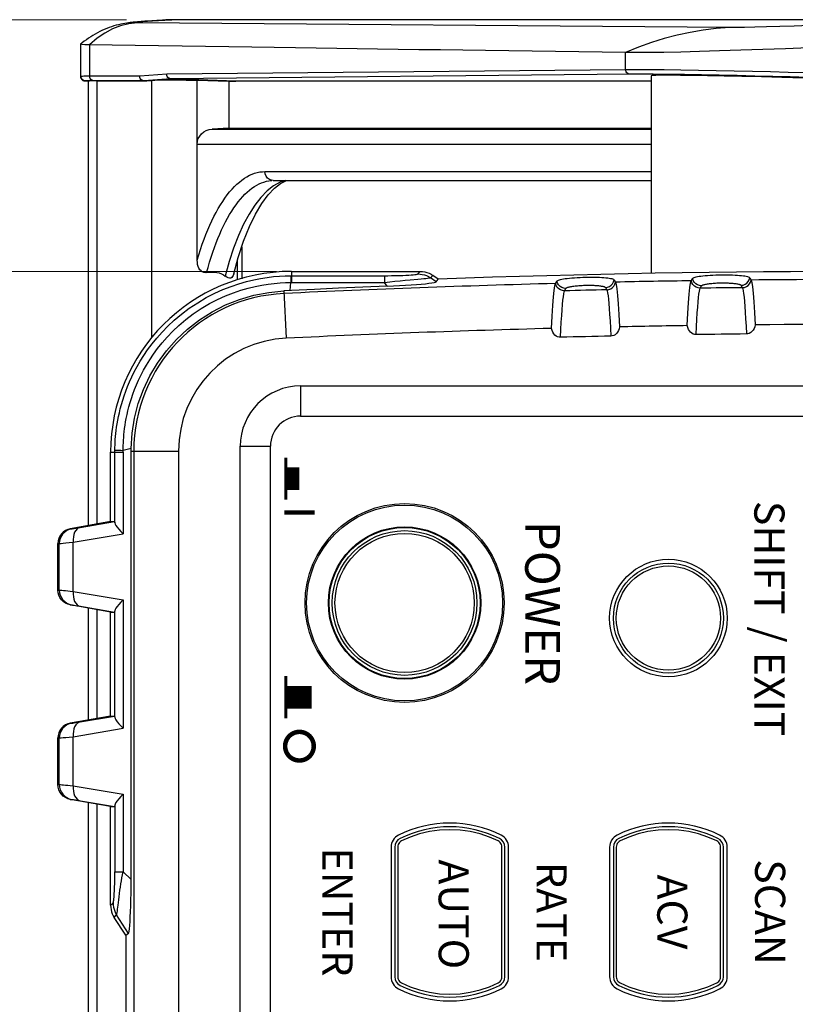
# Model space of a CAD drawing. Units: millimetres. Extents: x 0 to 828, y 10 to 570.
# Drawn here: x 133 to 184, y 456 to 521 of the extents above; entities that cross this region are included whole.
import ezdxf
from ezdxf.enums import TextEntityAlignment as Align

# ---------------------------------------------------------------- set-up
doc = ezdxf.new("R2010")
doc.units = ezdxf.units.MM
doc.layers.add('1寸法線', color=140, linetype='Continuous', lineweight=15)
for name, color, linetype in [('SILICON', 3, 'Continuous'), ('TEXT', 6, 'Continuous'), ('TEXT1', 7, 'Continuous'), ('TEXT2', 4, 'Continuous')]:
    doc.layers.add(name, color=color, linetype=linetype)
doc.styles.add('F1', font='sanssb__.ttf')
doc.styles.add('SAN2', font='sanss___.ttf', dxfattribs={"height": 2})
doc.styles.get("Standard").update_dxf_attribs({"font": 'romans.shx', "bigfont": 'bigfont.shx'})
doc.dimstyles.new('AM_JIS$0', dxfattribs={"dimtxt": 2.5, "dimasz": 2.5, "dimexe": 1, "dimexo": 1, "dimgap": 1, "dimtad": 3, "dimdsep": 46, "dimtxsty": 'STANDARD', "dimblk": 'OPEN', "dimcen": 0, "dimclrd": 256, "dimclre": 256, "dimclrt": 3, "dimadec": 0, "dimazin": 2, "dimtp": 0.2, "dimtm": 0.2, "dimtfac": 0.71, "dimtmove": 0, "dimatfit": 3, "dimldrblk": 'OPEN', "dimfxl": 1, "dimlwd": -1, "dimlwe": -1, "dimarcsym": 0})

# ---------------------------------------------------------------- blocks, each defined once
blk = doc.blocks.new('_Open')
at = {"color": 0, "linetype": 'ByBlock', "lineweight": -2}
for p, q in [((-1, 0.167), (0, 0)), ((-1, -0.167), (0, 0)), ((0, 0), (-1, 0))]:
    blk.add_line(p, q, dxfattribs=at)
blk = doc.blocks.new('*D26')
at = {"layer": '1寸法線', "transparency": 16777216}
for p, q in [((149.707, 504.384), (99.713, 504.384)), ((100.713, 501.884), (100.713, 275.884)), ((149.707, 273.384), (99.713, 273.384))]:
    blk.add_line(p, q, dxfattribs=at)
at = {"layer": 'Defpoints', "color": 0, "transparency": 16777216}
for p in [(150.707, 504.384), (100.713, 273.384), (150.707, 273.384)]:
    blk.add_point(p, dxfattribs=at)
at = {"layer": '1寸法線', "transparency": 16777216, "xscale": 2.5, "yscale": 2.5, "zscale": 2.5}
for p, rotation in [((100.713, 504.384), 90), ((100.713, 273.384), 270)]:
    blk.add_blockref('_Open', p, dxfattribs=dict(at, rotation=rotation))
at = {"layer": '1寸法線', "color": 3, "transparency": 16777216, "insert": (98.463, 388.884), "char_height": 2.5, "attachment_point": 5, "rotation": 90}
blk.add_mtext('\\A1;231', dxfattribs=at)
blk = doc.blocks.new('*D27')
at = {"layer": '1寸法線', "transparency": 16777216}
for p, q in [((139.762, 521.084), (75.213, 521.084)), ((76.213, 518.584), (76.213, 259.184)), ((139.762, 256.684), (75.213, 256.684))]:
    blk.add_line(p, q, dxfattribs=at)
at = {"layer": 'Defpoints', "color": 0, "transparency": 16777216}
for p in [(140.762, 521.084), (76.213, 256.684), (140.762, 256.684)]:
    blk.add_point(p, dxfattribs=at)
at = {"layer": '1寸法線', "transparency": 16777216, "xscale": 2.5, "yscale": 2.5, "zscale": 2.5}
for p, rotation in [((76.213, 521.084), 90), ((76.213, 256.684), 270)]:
    blk.add_blockref('_Open', p, dxfattribs=dict(at, rotation=rotation))
at = {"layer": '1寸法線', "color": 3, "transparency": 16777216, "insert": (73.963, 388.884), "char_height": 2.5, "attachment_point": 5, "rotation": 90}
blk.add_mtext('\\A1;264.4', dxfattribs=at)
blk = doc.blocks.new('FRONT')
at = {"color": 7, "linetype": 'Continuous'}
for p, q in [((-107.9, -37.9), (-107.9, 37.9)), ((-105.9, -37.9), (-105.9, 37.9)), ((-132.2, 3.746), (-132.2, -46.451)), ((-128.329, -4.533), (-128.368, -5.967)), ((-115.083, -8.1), (-114.926, -8.012)), ((-128.434, -8.621), (-128.46, -9.813)), ((-114.576, -8.686), (-114.421, -8.599)), ((-131.677, -9.448), (-131.991, -48.732)), ((-114.387, -11.389), (-114.544, -11.302)), ((-114.877, -11.988), (-115.036, -11.9)), ((-128.472, -14.65), (-115.355, -14.65)), ((-128.122, -14.65), (-128.122, -42.204)), ((-125, -42.669), (-125, -14.65)), ((-124.945, -43.767), (-124.945, -14.65)), ((-123.946, -44.756), (-123.946, -14.65)), ((-122.124, -40.261), (-122.124, -14.65)), ((-121.532, -39.712), (-121.532, -14.65)), ((-128.578, -16.064), (-128.284, -46.504)), ((-128.878, -16.34), (-130.017, -16.34)), ((-128.878, -16.34), (-128.584, -46.781)), ((-114.944, -17.1), (-114.788, -17.012)), ((-114.431, -17.68), (-114.277, -17.593)), ((-114.696, -20.988), (-114.855, -20.9)), ((-114.212, -20.383), (-114.37, -20.296)), ((-114.994, -28.764), (-115.236, -29.117)), ((-115.084, -29.293), (-115.236, -29.117)), ((-114.817, -28.896), (-115.084, -29.293)), ((-114.894, -28.84), (-114.994, -28.764)), ((-114.868, -28.859), (-114.894, -28.84)), ((-115.381, -30.073), (-115.5, -29.966)), ((-115.5, -38.5), (-115.5, -29.966)), ((-130.21, -30.053), (-130.249, -32.802)), ((-115.356, -30.096), (-115.381, -30.073)), ((-115.333, -30.117), (-115.356, -30.096)), ((-115.217, -32.338), (-114.76, -32.338)), ((-115.216, -38.547), (-115.217, -32.338)), ((-114.519, -32.155), (-114.76, -32.338)), ((-114.76, -38.541), (-114.76, -32.338)), ((-130.249, -32.802), (-130.287, -35.493)), ((-115.5, -38.5), (-114.76, -38.5)), ((-114.225, -38.593), (-114.76, -38.541)), ((-107.9, -37.9), (-105.9, -37.9)), ((-121.532, -38.888), (-121.412, -39.251)), ((-114.205, -39.008), (-111.066, -38.858)), ((-121.412, -39.251), (-121.172, -39.688)), ((-121.023, -39.633), (-121.337, -39.228)), ((-121.172, -39.688), (-120.838, -40.115)), ((103.9, -39.9), (-103.9, -39.9)), ((-103.9, -41.9), (-103.9, -39.9)), ((-117.14, -41.8), (-115.018, -41.8)), ((-128.122, -42.204), (-128.284, -46.503)), ((-128.098, -42.669), (-128.122, -42.204)), ((-116.189, -42.1), (-114.931, -42.1)), ((103.9, -41.9), (-103.9, -41.9)), ((-128.098, -42.669), (-128.155, -44.756)), ((-128.098, -42.669), (-125, -42.669)), ((-125, -42.669), (-124.945, -43.767)), ((-116.152, -42.634), (-115.193, -42.901)), ((-123.947, -44.756), (-128.155, -44.756)), ((-116.245, -44.756), (-123.946, -44.756)), ((-103.581, -45.994), (103.581, -45.994)), ((-103.581, -49.141), (-103.581, -45.994)), ((-132.2, -46.451), (-132.197, -46.563)), ((-132.174, -46.907), (-132.2, -46.451)), ((-132.197, -46.563), (-132.18, -46.848)), ((-132.18, -46.848), (-132.168, -47.052)), ((-128.584, -46.781), (-128.447, -48.57)), ((-128.284, -46.503), (-128.148, -48.292)), ((-111.12, -47.758), (-128.166, -47.758)), ((-128.14, -48.097), (-128.166, -47.758)), ((-128.14, -48.097), (-128.148, -48.293)), ((-128.148, -48.293), (-128.148, -51.613)), ((-128.14, -51.412), (-128.14, -48.097)), ((-128.447, -48.57), (-128.447, -51.89)), ((-103.581, -48.965), (103.581, -48.965)), ((-103.754, -49.14), (-103.626, -49.665)), ((-75.158, -49.141), (-75.662, -49.666)), ((-71.581, -49.324), (-72.802, -50.103)), ((-71.462, -49.5), (-72.628, -50.258)), ((-71.462, -49.5), (71.462, -49.5)), ((-103.563, -49.665), (-103.626, -49.665)), ((-103.5, -49.666), (-103.563, -49.665)), ((-98.816, -50.221), (-103.536, -50.22)), ((-103.5, -49.666), (-98.09, -49.666)), ((-103.5, -50.5), (-103.5, -49.666)), ((-98.9, -50.5), (-98.9, -50.248)), ((-98.516, -52.524), (-98.9, -50.248)), ((-97.531, -52.979), (-98.09, -49.666)), ((-94.269, -52.979), (-93.71, -49.666)), ((-93.71, -49.666), (-85.19, -49.666)), ((-93.303, -52.641), (-92.9, -50.248)), ((-85.916, -50.221), (-92.984, -50.221)), ((-92.9, -50.5), (-92.9, -50.248)), ((-85.616, -52.524), (-86, -50.248)), ((-86, -50.5), (-86, -50.248)), ((-84.631, -52.979), (-85.19, -49.666)), ((-81.369, -52.979), (-80.81, -49.666)), ((-80.81, -49.666), (-75.662, -49.666)), ((-80.403, -52.641), (-80, -50.248)), ((-80.084, -50.221), (-75.662, -50.221)), ((-80, -50.5), (-80, -50.248)), ((-75.662, -50.221), (-75.662, -49.666)), ((-72.628, -50.258), (-72.802, -50.103)), ((-98.9, -50.5), (-103.5, -50.5)), ((-98.9, -50.5), (-98.429, -53.177)), ((-92.9, -50.5), (-93.371, -53.177)), ((-86, -50.5), (-92.9, -50.5)), ((-86, -50.5), (-85.529, -53.177)), ((-80, -50.5), (-80.471, -53.177)), ((-73.444, -50.5), (-80, -50.5)), ((-73.589, -50.344), (-73.598, -50.334)), ((-73.569, -50.365), (-73.589, -50.344)), ((-73.539, -50.398), (-73.569, -50.365)), ((-73.444, -50.5), (-73.539, -50.398)), ((-128.14, -51.412), (-98.739, -51.412)), ((-128.14, -51.412), (-128.14, -51.559)), ((-93.061, -51.412), (-85.839, -51.412)), ((-80.161, -51.412), (-50.054, -51.412)), ((-128.447, -51.89), (-130.532, -51.89)), ((-128.128, -51.972), (-128.136, -52.178)), ((-128.136, -52.203), (-128.133, -52.154)), ((-128.133, -52.154), (-128.127, -51.996)), ((-128.128, -51.996), (-98.637, -51.996)), ((-93.163, -51.996), (-85.737, -51.996)), ((-80.263, -51.996), (-50.119, -51.996)), ((-130.672, -52.381), (-130.585, -52.492)), ((-130.579, -52.496), (-130.585, -52.492)), ((-130.579, -52.496), (-128.436, -52.496)), ((-128.439, -52.422), (-128.435, -52.466)), ((-128.435, -52.466), (-128.436, -52.496)), ((-128.36, -52.456), (-128.435, -52.466)), ((-98.429, -53.177), (-98.429, -53.079)), ((-94.269, -52.979), (-97.531, -52.979)), ((-93.371, -53.177), (-93.371, -53.079)), ((-85.529, -53.177), (-85.529, -53.079)), ((-81.369, -52.979), (-84.631, -52.979)), ((-80.471, -53.177), (-80.471, -53.079)), ((-94.356, -53.904), (-97.444, -53.904)), ((-97.444, -54.005), (-97.444, -53.904)), ((-94.356, -54.005), (-97.444, -54.005)), ((-94.356, -54.005), (-94.356, -53.904)), ((-81.456, -53.904), (-84.544, -53.904)), ((-84.544, -54.005), (-84.544, -53.904)), ((-81.456, -54.005), (-84.544, -54.005)), ((-81.456, -54.005), (-81.456, -53.904))]:
    blk.add_line(p, q, dxfattribs=at)
for points in [[(-130.898, 7.429), (-130.824, 6.106), (-130.75, 4.726), (-130.678, 3.309), (-130.606, 1.855), (-130.536, 0.369), (-130.467, -1.141), (-130.4, -2.667), (-130.336, -4.198), (-130.276, -5.723), (-130.221, -7.227), (-130.17, -8.693), (-130.124, -10.105), (-130.086, -11.441), (-130.056, -12.684), (-130.033, -13.812), (-130.018, -14.808), (-130.013, -15.658), (-130.017, -16.342)], [(-128, 7.38), (-128.03, 6.586), (-128.059, 5.785), (-128.087, 4.977), (-128.116, 4.162), (-128.143, 3.344), (-128.171, 2.513), (-128.199, 1.663), (-128.226, 0.783), (-128.255, -0.138), (-128.284, -1.101), (-128.314, -2.118), (-128.344, -3.179), (-128.374, -4.285), (-128.404, -5.424), (-128.433, -6.585), (-128.461, -7.762), (-128.488, -8.95)], [(-128.359, 5.864), (-128.387, 5.039), (-128.416, 4.208), (-128.443, 3.373), (-128.471, 2.526), (-128.499, 1.659), (-128.527, 0.762), (-128.555, -0.176), (-128.584, -1.158), (-128.614, -2.192), (-128.644, -3.273), (-128.674, -4.397), (-128.704, -5.554), (-128.733, -6.733), (-128.761, -7.928), (-128.788, -9.131), (-128.812, -10.332), (-128.834, -11.516), (-128.853, -12.666), (-128.868, -13.773), (-128.877, -14.777), (-128.881, -15.634), (-128.878, -16.34)], [(-132.2, 3.746), (-132.14, 2.654), (-132.081, 1.535), (-132.023, 0.381), (-131.966, -0.781), (-131.914, -1.93), (-131.865, -3.053), (-131.82, -4.136), (-131.781, -5.164), (-131.747, -6.12), (-131.72, -6.993), (-131.699, -7.776), (-131.684, -8.454), (-131.677, -9.009), (-131.677, -9.448)], [(-128.368, -5.967), (-128.403, -7.334), (-128.434, -8.621)], [(-114.926, -8.012), (-114.772, -7.966), (-114.478, -7.92), (-114.045, -7.875), (-113.477, -7.832), (-112.779, -7.79), (-111.957, -7.75)], [(-111.957, -7.75), (-111.824, -7.778), (-111.705, -7.822), (-111.599, -7.884), (-111.51, -7.959), (-111.44, -8.044), (-111.389, -8.136), (-111.358, -8.231), (-111.347, -8.329)], [(-115.036, -11.9), (-115.059, -11.88), (-115.081, -11.845), (-115.102, -11.797), (-115.122, -11.734), (-115.142, -11.658), (-115.16, -11.568), (-115.177, -11.464), (-115.194, -11.346), (-115.209, -11.214), (-115.223, -11.069), (-115.235, -10.909), (-115.246, -10.737), (-115.256, -10.553), (-115.263, -10.364), (-115.268, -10.176), (-115.271, -9.987), (-115.272, -9.798), (-115.272, -9.611), (-115.269, -9.424), (-115.264, -9.244), (-115.257, -9.075), (-115.248, -8.918), (-115.238, -8.775), (-115.226, -8.645), (-115.212, -8.529), (-115.198, -8.427), (-115.182, -8.339), (-115.164, -8.264), (-115.146, -8.202), (-115.126, -8.154), (-115.105, -8.12), (-115.083, -8.1)], [(-114.576, -8.686), (-114.594, -8.547), (-114.644, -8.416), (-114.722, -8.3), (-114.826, -8.206), (-114.948, -8.138), (-115.083, -8.1)], [(-114.421, -8.599), (-114.439, -8.46), (-114.488, -8.329), (-114.567, -8.213), (-114.67, -8.119), (-114.792, -8.05), (-114.926, -8.013)], [(-114.421, -8.599), (-114.344, -8.57), (-114.214, -8.541), (-114.031, -8.513), (-113.797, -8.485), (-113.511, -8.458), (-113.175, -8.43), (-112.79, -8.404), (-112.356, -8.378), (-111.875, -8.353), (-111.347, -8.329)], [(-128.488, -8.95), (-128.512, -10.133), (-128.534, -11.303), (-128.553, -12.437), (-128.568, -13.527), (-128.577, -14.521), (-128.581, -15.36), (-128.578, -16.064)], [(-114.544, -11.302), (-114.56, -11.289), (-114.575, -11.27), (-114.59, -11.244), (-114.604, -11.212), (-114.617, -11.174), (-114.63, -11.131), (-114.642, -11.083), (-114.653, -11.029), (-114.664, -10.971), (-114.674, -10.908), (-114.684, -10.842), (-114.693, -10.771), (-114.701, -10.697), (-114.708, -10.62), (-114.715, -10.54), (-114.721, -10.459), (-114.727, -10.377), (-114.731, -10.296), (-114.735, -10.217), (-114.738, -10.141), (-114.74, -10.071), (-114.741, -10.004), (-114.741, -9.936), (-114.741, -9.866), (-114.741, -9.79), (-114.739, -9.71), (-114.737, -9.627), (-114.733, -9.543), (-114.729, -9.46), (-114.724, -9.378), (-114.719, -9.3), (-114.712, -9.224), (-114.705, -9.152), (-114.697, -9.085), (-114.688, -9.021), (-114.679, -8.962), (-114.669, -8.908), (-114.658, -8.859), (-114.646, -8.815), (-114.634, -8.777), (-114.621, -8.744), (-114.607, -8.718), (-114.592, -8.699), (-114.576, -8.686)], [(-131.677, -9.448), (-131.611, -10.323), (-131.506, -11.193), (-131.36, -12.057), (-131.175, -12.917), (-130.949, -13.775), (-130.681, -14.63), (-130.371, -15.487), (-130.017, -16.342)], [(-128.46, -9.813), (-128.481, -10.898), (-128.497, -11.862), (-128.507, -12.697), (-128.511, -13.391), (-128.51, -13.94), (-128.504, -14.334), (-128.492, -14.572), (-128.474, -14.649)], [(-114.544, -11.302), (-114.559, -11.441), (-114.605, -11.573), (-114.681, -11.691), (-114.782, -11.788), (-114.902, -11.859), (-115.036, -11.9)], [(-114.387, -11.389), (-114.401, -11.528), (-114.447, -11.66), (-114.523, -11.778), (-114.624, -11.875), (-114.744, -11.946), (-114.877, -11.988)], [(-111.306, -11.661), (-111.834, -11.636), (-112.316, -11.611), (-112.751, -11.585), (-113.137, -11.558), (-113.474, -11.531), (-113.76, -11.503), (-113.995, -11.475), (-114.178, -11.446), (-114.309, -11.418), (-114.387, -11.389)], [(-111.306, -11.661), (-111.315, -11.76), (-111.343, -11.856), (-111.392, -11.949), (-111.46, -12.034), (-111.546, -12.11), (-111.649, -12.173), (-111.768, -12.219), (-111.902, -12.25)], [(-111.902, -12.25), (-112.725, -12.21), (-113.424, -12.168), (-113.993, -12.125), (-114.427, -12.08), (-114.722, -12.034), (-114.877, -11.988)], [(-128.578, -16.064), (-128.59, -16.136), (-128.622, -16.203), (-128.669, -16.26), (-128.731, -16.304), (-128.802, -16.331), (-128.878, -16.34)], [(-130.017, -16.34), (-130.147, -25.625), (-130.169, -27.146), (-130.19, -28.627), (-130.21, -30.053)], [(-114.788, -17.012), (-114.635, -16.966), (-114.341, -16.92), (-113.908, -16.875), (-113.341, -16.832), (-112.644, -16.79), (-111.821, -16.75)], [(-111.821, -16.75), (-111.688, -16.777), (-111.569, -16.82), (-111.462, -16.881), (-111.372, -16.955), (-111.301, -17.04), (-111.249, -17.132), (-111.217, -17.226), (-111.206, -17.324)], [(-114.855, -20.9), (-114.879, -20.88), (-114.901, -20.845), (-114.923, -20.797), (-114.944, -20.734), (-114.964, -20.658), (-114.983, -20.568), (-115.002, -20.464), (-115.019, -20.346), (-115.036, -20.214), (-115.051, -20.069), (-115.066, -19.908), (-115.079, -19.737), (-115.09, -19.553), (-115.099, -19.364), (-115.107, -19.175), (-115.112, -18.987), (-115.115, -18.798), (-115.116, -18.611), (-115.115, -18.424), (-115.112, -18.243), (-115.107, -18.075), (-115.1, -17.917), (-115.091, -17.774), (-115.081, -17.645), (-115.069, -17.529), (-115.055, -17.427), (-115.04, -17.339), (-115.024, -17.264), (-115.006, -17.202), (-114.987, -17.154), (-114.966, -17.12), (-114.944, -17.1)], [(-114.431, -17.68), (-114.451, -17.542), (-114.502, -17.411), (-114.581, -17.296), (-114.686, -17.203), (-114.809, -17.136), (-114.944, -17.1)], [(-114.277, -17.593), (-114.296, -17.455), (-114.347, -17.324), (-114.427, -17.209), (-114.531, -17.116), (-114.653, -17.049), (-114.788, -17.013)], [(-114.277, -17.593), (-114.2, -17.565), (-114.07, -17.536), (-113.888, -17.508), (-113.654, -17.48), (-113.368, -17.452), (-113.033, -17.425), (-112.647, -17.399), (-112.214, -17.373), (-111.733, -17.348), (-111.206, -17.324)], [(-114.37, -20.296), (-114.386, -20.284), (-114.402, -20.264), (-114.417, -20.239), (-114.431, -20.207), (-114.444, -20.169), (-114.457, -20.126), (-114.47, -20.077), (-114.482, -20.024), (-114.494, -19.965), (-114.504, -19.903), (-114.515, -19.836), (-114.524, -19.765), (-114.533, -19.691), (-114.542, -19.614), (-114.55, -19.535), (-114.557, -19.453), (-114.563, -19.371), (-114.568, -19.29), (-114.573, -19.211), (-114.576, -19.135), (-114.579, -19.065), (-114.581, -18.998), (-114.582, -18.93), (-114.583, -18.86), (-114.583, -18.784), (-114.583, -18.704), (-114.581, -18.621), (-114.579, -18.537), (-114.576, -18.454), (-114.572, -18.372), (-114.567, -18.294), (-114.561, -18.218), (-114.555, -18.147), (-114.548, -18.079), (-114.54, -18.015), (-114.531, -17.956), (-114.521, -17.902), (-114.511, -17.853), (-114.5, -17.809), (-114.488, -17.771), (-114.475, -17.739), (-114.461, -17.713), (-114.447, -17.693), (-114.431, -17.68)], [(-114.37, -20.296), (-114.383, -20.436), (-114.428, -20.568), (-114.503, -20.687), (-114.602, -20.785), (-114.722, -20.857), (-114.855, -20.9)], [(-114.212, -20.383), (-114.225, -20.523), (-114.269, -20.655), (-114.344, -20.774), (-114.443, -20.872), (-114.563, -20.945), (-114.696, -20.988)], [(-111.128, -20.656), (-111.656, -20.631), (-112.138, -20.606), (-112.573, -20.58), (-112.96, -20.553), (-113.297, -20.526), (-113.584, -20.498), (-113.819, -20.47), (-114.003, -20.441), (-114.134, -20.412), (-114.212, -20.383)], [(-111.128, -20.656), (-111.135, -20.756), (-111.163, -20.852), (-111.211, -20.945), (-111.278, -21.031), (-111.363, -21.107), (-111.465, -21.171), (-111.583, -21.218), (-111.716, -21.25)], [(-111.716, -21.25), (-112.541, -21.21), (-113.24, -21.168), (-113.81, -21.125), (-114.244, -21.08), (-114.54, -21.034), (-114.696, -20.988)], [(-115.5, -29.966), (-115.492, -29.815), (-115.47, -29.667), (-115.433, -29.521), (-115.381, -29.38), (-115.315, -29.245), (-115.236, -29.117)], [(-115.333, -30.117), (-115.325, -29.972), (-115.304, -29.828), (-115.269, -29.687), (-115.22, -29.55), (-115.158, -29.418), (-115.084, -29.293)], [(-114.986, -30.114), (-115.005, -29.904), (-115.023, -29.729), (-115.038, -29.585), (-115.052, -29.471), (-115.064, -29.386), (-115.075, -29.327), (-115.084, -29.293)], [(-114.817, -28.896), (-114.83, -28.887), (-114.843, -28.878), (-114.856, -28.869), (-114.868, -28.859)], [(-114.519, -32.155), (-114.538, -31.739), (-114.558, -31.335), (-114.581, -30.941), (-114.605, -30.566), (-114.631, -30.219), (-114.657, -29.903), (-114.685, -29.623), (-114.712, -29.382), (-114.74, -29.186), (-114.767, -29.038), (-114.792, -28.941), (-114.817, -28.896)], [(-115.217, -32.338), (-115.217, -32.102), (-115.22, -31.86), (-115.224, -31.608), (-115.229, -31.358), (-115.237, -31.124), (-115.246, -30.909), (-115.255, -30.722), (-115.266, -30.561), (-115.277, -30.427), (-115.288, -30.319), (-115.299, -30.235), (-115.311, -30.175), (-115.322, -30.135), (-115.333, -30.117)], [(-114.76, -32.338), (-114.804, -31.99), (-114.843, -31.64), (-114.879, -31.29), (-114.911, -30.953), (-114.939, -30.641), (-114.986, -30.114)], [(-114.519, -32.155), (-114.451, -33.764), (-114.379, -35.374), (-114.304, -36.983), (-114.205, -39.008)], [(-130.287, -35.493), (-130.327, -38.238), (-130.348, -39.659), (-130.37, -41.135), (-130.392, -42.649), (-130.415, -44.197), (-130.439, -45.761), (-130.463, -47.326), (-130.486, -48.879), (-130.509, -50.398), (-130.532, -51.89)], [(-115.216, -38.547), (-115.195, -38.546), (-115.15, -38.545), (-115.083, -38.544), (-114.995, -38.543), (-114.886, -38.542), (-114.76, -38.541)], [(-103.626, -49.665), (-103.785, -49.664), (-103.949, -49.66), (-104.118, -49.654), (-104.295, -49.645), (-104.478, -49.633), (-104.668, -49.616), (-104.867, -49.596), (-105.074, -49.571), (-105.29, -49.54), (-105.515, -49.504), (-105.75, -49.461), (-105.995, -49.411), (-106.251, -49.352), (-106.517, -49.284), (-106.792, -49.207), (-107.075, -49.119), (-107.364, -49.021), (-107.661, -48.911), (-107.965, -48.787), (-108.279, -48.649), (-108.603, -48.494), (-108.938, -48.32), (-109.285, -48.124), (-109.643, -47.905), (-110.011, -47.658), (-110.387, -47.384), (-110.764, -47.084), (-111.144, -46.752), (-111.527, -46.384), (-111.912, -45.977), (-112.301, -45.519), (-112.679, -45.021), (-113.039, -44.487), (-113.364, -43.937), (-113.642, -43.402), (-113.881, -42.875), (-114.084, -42.359), (-114.253, -41.859), (-114.392, -41.377), (-114.503, -40.915), (-114.59, -40.474), (-114.656, -40.052), (-114.704, -39.648), (-114.736, -39.262), (-114.754, -38.893), (-114.76, -38.541)], [(-121.337, -39.228), (-121.53, -38.838), (-121.532, -38.827)], [(-103.645, -50.22), (-103.811, -50.216), (-103.983, -50.21), (-104.16, -50.202), (-104.345, -50.19), (-104.537, -50.174), (-104.736, -50.155), (-104.944, -50.131), (-105.161, -50.102), (-105.386, -50.067), (-105.622, -50.026), (-105.867, -49.978), (-106.123, -49.922), (-106.39, -49.857), (-106.668, -49.783), (-106.955, -49.698), (-107.25, -49.603), (-107.551, -49.496), (-107.859, -49.378), (-108.175, -49.245), (-108.501, -49.098), (-108.838, -48.932), (-109.185, -48.746), (-109.545, -48.538), (-109.915, -48.306), (-110.296, -48.045), (-110.685, -47.756), (-111.074, -47.44), (-111.468, -47.091), (-111.863, -46.706), (-112.261, -46.28), (-112.663, -45.802), (-113.054, -45.283), (-113.425, -44.726), (-113.762, -44.155), (-114.05, -43.597), (-114.297, -43.049), (-114.507, -42.514), (-114.683, -41.994), (-114.827, -41.493), (-114.944, -41.012), (-115.035, -40.554), (-115.104, -40.116), (-115.155, -39.696), (-115.189, -39.295), (-115.209, -38.912), (-115.216, -38.547)], [(-103.754, -49.14), (-104.76, -49.075), (-105.753, -48.916), (-106.726, -48.664), (-107.668, -48.322), (-108.566, -47.897), (-109.422, -47.39), (-110.234, -46.799), (-110.989, -46.132), (-111.677, -45.397), (-112.291, -44.603), (-112.823, -43.763), (-113.273, -42.879), (-113.641, -41.952), (-113.92, -40.992), (-114.109, -40.008), (-114.205, -39.008)], [(-121.532, -39.712), (-121.546, -39.83), (-121.601, -39.969), (-121.694, -40.09), (-121.819, -40.182)], [(-121.431, -40.327), (-121.476, -40.166), (-121.507, -40.005), (-121.526, -39.844), (-121.529, -39.798)], [(-115.332, -42.333), (-116.433, -42.034), (-117.508, -41.679), (-118.469, -41.294), (-119.307, -40.888), (-120.011, -40.47), (-120.585, -40.048), (-121.023, -39.633)], [(-121.819, -40.182), (-121.966, -40.241), (-122.124, -40.261)], [(-116.245, -44.756), (-116.605, -44.648), (-116.957, -44.536), (-117.299, -44.42), (-117.632, -44.3), (-117.955, -44.176), (-118.267, -44.049), (-118.569, -43.918), (-118.861, -43.784), (-119.141, -43.647), (-119.41, -43.506), (-119.668, -43.363), (-119.913, -43.216), (-120.147, -43.067), (-120.369, -42.916), (-120.578, -42.762), (-120.774, -42.605), (-120.958, -42.447), (-121.129, -42.286), (-121.287, -42.124), (-121.431, -41.959), (-121.562, -41.793), (-121.68, -41.626), (-121.784, -41.457), (-121.875, -41.287), (-121.951, -41.117), (-122.014, -40.946), (-122.062, -40.774), (-122.097, -40.603), (-122.117, -40.432), (-122.124, -40.261)], [(-115.417, -44.133), (-115.766, -44.037), (-116.108, -43.936), (-116.441, -43.832), (-116.766, -43.725), (-117.083, -43.613), (-117.391, -43.499), (-117.689, -43.38), (-117.978, -43.259), (-118.257, -43.135), (-118.526, -43.007), (-118.784, -42.876), (-119.033, -42.743), (-119.27, -42.607), (-119.497, -42.468), (-119.712, -42.327), (-119.917, -42.184), (-120.109, -42.038), (-120.29, -41.89), (-120.459, -41.741), (-120.617, -41.589), (-120.762, -41.436), (-120.895, -41.281), (-121.016, -41.125), (-121.124, -40.967), (-121.22, -40.808), (-121.303, -40.648), (-121.374, -40.488), (-121.431, -40.327)], [(-120.838, -40.115), (-120.414, -40.529), (-119.902, -40.93), (-119.306, -41.313), (-118.629, -41.677), (-117.875, -42.02), (-117.048, -42.34), (-116.152, -42.634)], [(-115.332, -42.333), (-115.237, -42.363), (-115.151, -42.407), (-115.092, -42.462), (-115.06, -42.529), (-115.055, -42.608), (-115.077, -42.698), (-115.122, -42.795), (-115.193, -42.901)], [(-115.417, -44.133), (-115.447, -43.955), (-115.46, -43.781), (-115.455, -43.611), (-115.433, -43.448), (-115.395, -43.295), (-115.341, -43.153), (-115.274, -43.021), (-115.193, -42.901)], [(-123.947, -44.756), (-124.135, -44.737), (-124.311, -44.684), (-124.48, -44.594), (-124.63, -44.473), (-124.756, -44.324), (-124.853, -44.153), (-124.915, -43.968), (-124.945, -43.767)], [(-115.417, -44.133), (-115.409, -44.232), (-115.426, -44.328), (-115.467, -44.42), (-115.531, -44.505), (-115.615, -44.579), (-115.716, -44.642), (-115.832, -44.691), (-115.96, -44.727), (-116.098, -44.748), (-116.245, -44.756)], [(-128.155, -44.756), (-128.161, -45.001), (-128.167, -45.244), (-128.172, -45.486), (-128.177, -45.725), (-128.18, -45.959), (-128.183, -46.186), (-128.185, -46.404), (-128.186, -46.612), (-128.186, -46.809), (-128.186, -46.993), (-128.185, -47.162), (-128.182, -47.316), (-128.179, -47.454), (-128.176, -47.574), (-128.171, -47.675), (-128.166, -47.758)], [(-131.991, -48.732), (-131.994, -48.867), (-132, -48.939), (-132.009, -48.949), (-132.022, -48.895), (-132.037, -48.776), (-132.055, -48.596), (-132.076, -48.356), (-132.098, -48.062), (-132.122, -47.716), (-132.148, -47.328), (-132.174, -46.907)], [(-128.284, -46.503), (-128.296, -46.576), (-128.328, -46.643), (-128.375, -46.7), (-128.437, -46.745), (-128.508, -46.772), (-128.584, -46.782)], [(-132.168, -47.052), (-132.157, -47.247), (-132.145, -47.432), (-132.134, -47.608), (-132.123, -47.775), (-132.112, -47.933), (-132.102, -48.082)], [(-132.102, -48.082), (-132.092, -48.222), (-132.082, -48.354), (-132.073, -48.479), (-132.063, -48.597), (-132.054, -48.707), (-132.045, -48.813), (-132.036, -48.915), (-132.026, -49.014), (-132.016, -49.112), (-132.004, -49.211), (-131.992, -49.314), (-131.976, -49.426), (-131.957, -49.551), (-131.933, -49.687), (-131.903, -49.832), (-131.868, -49.983), (-131.829, -50.135), (-131.784, -50.29), (-131.734, -50.447), (-131.678, -50.606), (-131.617, -50.763), (-131.551, -50.919), (-131.481, -51.073), (-131.407, -51.226), (-131.328, -51.378), (-131.244, -51.528), (-131.157, -51.676), (-131.066, -51.822), (-130.972, -51.966), (-130.874, -52.107), (-130.774, -52.246), (-130.672, -52.381)], [(-128.148, -48.293), (-128.16, -48.365), (-128.191, -48.432), (-128.239, -48.489), (-128.3, -48.533), (-128.371, -48.56), (-128.447, -48.569)], [(-131.991, -48.732), (-131.928, -49.292), (-131.795, -49.839), (-131.592, -50.37), (-131.316, -50.888), (-130.964, -51.396), (-130.532, -51.892)], [(-75.158, -49.141), (-103.624, -49.141), (-103.667, -49.141), (-103.71, -49.14), (-103.754, -49.14)], [(-71.581, -49.324), (-71.627, -49.3), (-71.729, -49.276), (-71.888, -49.253), (-72.1, -49.232), (-72.362, -49.212), (-72.669, -49.194), (-73.016, -49.178), (-73.398, -49.165), (-73.811, -49.155), (-74.247, -49.147), (-74.695, -49.143), (-75.158, -49.141)], [(-71.523, -49.412), (-71.532, -49.4), (-71.54, -49.387), (-71.549, -49.375), (-71.557, -49.362), (-71.565, -49.35), (-71.573, -49.337), (-71.581, -49.324)], [(-71.462, -49.5), (-71.47, -49.487), (-71.523, -49.412)], [(-103.645, -50.22), (-103.642, -50.194), (-103.639, -50.14), (-103.636, -50.058), (-103.633, -49.95), (-103.63, -49.818), (-103.626, -49.665)], [(-103.536, -50.22), (-103.609, -50.22), (-103.645, -50.22)], [(-98.9, -50.248), (-98.894, -50.24), (-98.878, -50.233), (-98.852, -50.227), (-98.816, -50.221)], [(-98.816, -50.221), (-98.738, -50.197), (-98.64, -50.149), (-98.524, -50.071), (-98.392, -49.965), (-98.245, -49.831), (-98.09, -49.666)], [(-93.71, -49.666), (-93.555, -49.831), (-93.408, -49.965), (-93.276, -50.071), (-93.16, -50.148), (-93.062, -50.197), (-92.984, -50.221)], [(-92.984, -50.221), (-92.948, -50.227), (-92.922, -50.233), (-92.906, -50.24), (-92.9, -50.248)], [(-86, -50.248), (-85.994, -50.24), (-85.978, -50.233), (-85.952, -50.227), (-85.916, -50.221)], [(-85.916, -50.221), (-85.838, -50.197), (-85.74, -50.149), (-85.624, -50.071), (-85.492, -49.965), (-85.345, -49.831), (-85.19, -49.666)], [(-80.81, -49.666), (-80.655, -49.831), (-80.508, -49.965), (-80.376, -50.071), (-80.26, -50.148), (-80.162, -50.197), (-80.084, -50.221)], [(-80.084, -50.221), (-80.048, -50.227), (-80.022, -50.233), (-80.006, -50.24), (-80, -50.248)], [(-73.815, -49.96), (-74.014, -49.937), (-74.226, -49.91), (-74.443, -49.882), (-74.657, -49.852), (-74.867, -49.821), (-75.071, -49.787), (-75.271, -49.75), (-75.469, -49.709), (-75.662, -49.666)], [(-73.598, -50.334), (-73.618, -50.322), (-73.656, -50.311), (-73.713, -50.301), (-73.786, -50.291), (-73.875, -50.281), (-73.979, -50.272), (-74.096, -50.263), (-74.227, -50.255), (-74.371, -50.248), (-74.525, -50.241), (-74.685, -50.236), (-74.845, -50.231), (-75.001, -50.227), (-75.151, -50.225), (-75.29, -50.223), (-75.421, -50.221), (-75.545, -50.221), (-75.662, -50.221)], [(-72.802, -50.103), (-72.835, -50.092), (-72.89, -50.08), (-72.967, -50.066), (-73.063, -50.052), (-73.178, -50.037), (-73.311, -50.02), (-73.462, -50.002), (-73.815, -49.96)], [(-73.598, -50.334), (-73.458, -50.327), (-73.32, -50.307), (-73.184, -50.274), (-73.052, -50.229), (-72.924, -50.172), (-72.802, -50.103)], [(-73.445, -50.5), (-73.301, -50.493), (-73.158, -50.472), (-73.018, -50.438), (-72.882, -50.391), (-72.752, -50.33), (-72.628, -50.258)], [(-128.14, -51.559), (-128.139, -51.683), (-128.137, -51.787), (-128.135, -51.87), (-128.132, -51.931), (-128.128, -51.972)], [(-130.532, -51.892), (-130.541, -52.202), (-130.554, -52.402), (-130.571, -52.489), (-130.579, -52.496)], [(-128.148, -51.613), (-128.16, -51.686), (-128.191, -51.752), (-128.239, -51.809), (-128.3, -51.853), (-128.371, -51.881), (-128.447, -51.89)], [(-128.447, -51.89), (-128.447, -52.038), (-128.446, -52.166), (-128.444, -52.272), (-128.442, -52.358), (-128.439, -52.422)], [(-128.436, -52.496), (-128.366, -52.488), (-128.288, -52.457), (-128.223, -52.408), (-128.176, -52.345), (-128.147, -52.277), (-128.136, -52.207)], [(-128.136, -52.178), (-128.148, -52.253), (-128.179, -52.323), (-128.227, -52.382), (-128.289, -52.428), (-128.36, -52.456)], [(-128.148, -51.613), (-128.147, -51.759), (-128.146, -51.883), (-128.144, -51.987), (-128.142, -52.071), (-128.139, -52.134), (-128.136, -52.177)], [(-98.516, -52.524), (-98.479, -52.631), (-98.411, -52.73), (-98.314, -52.816), (-98.191, -52.887), (-98.046, -52.94), (-97.884, -52.974), (-97.711, -52.987), (-97.531, -52.979)], [(-98.429, -53.079), (-98.431, -53.056), (-98.438, -53.004), (-98.45, -52.924), (-98.468, -52.816), (-98.49, -52.682), (-98.516, -52.524)], [(-94.269, -52.979), (-94.089, -52.987), (-93.916, -52.974), (-93.754, -52.94), (-93.609, -52.887), (-93.486, -52.816), (-93.389, -52.73), (-93.321, -52.631), (-93.284, -52.524)], [(-93.371, -53.079), (-93.37, -53.062), (-93.366, -53.03), (-93.359, -52.981), (-93.349, -52.917), (-93.336, -52.838), (-93.321, -52.746), (-93.303, -52.641)], [(-85.616, -52.524), (-85.579, -52.631), (-85.511, -52.73), (-85.414, -52.816), (-85.291, -52.887), (-85.146, -52.94), (-84.984, -52.974), (-84.811, -52.987), (-84.631, -52.979)], [(-85.529, -53.079), (-85.531, -53.056), (-85.538, -53.004), (-85.55, -52.924), (-85.568, -52.816), (-85.59, -52.682), (-85.616, -52.524)], [(-81.369, -52.979), (-81.189, -52.987), (-81.016, -52.974), (-80.854, -52.94), (-80.709, -52.887), (-80.586, -52.816), (-80.489, -52.73), (-80.421, -52.631), (-80.384, -52.524)], [(-80.471, -53.079), (-80.47, -53.062), (-80.466, -53.03), (-80.459, -52.981), (-80.449, -52.917), (-80.436, -52.838), (-80.421, -52.746), (-80.403, -52.641)], [(-98.429, -53.079), (-98.383, -53.247), (-98.31, -53.404), (-98.21, -53.547), (-98.087, -53.67), (-97.944, -53.77), (-97.786, -53.843), (-97.617, -53.889), (-97.444, -53.904)], [(-98.429, -53.177), (-98.383, -53.346), (-98.31, -53.504), (-98.21, -53.647), (-98.087, -53.77), (-97.944, -53.871), (-97.786, -53.944), (-97.618, -53.99), (-97.444, -54.005)], [(-97.444, -53.904), (-97.446, -53.865), (-97.453, -53.78), (-97.466, -53.647), (-97.483, -53.465), (-97.505, -53.242), (-97.531, -52.979)], [(-94.356, -53.904), (-94.355, -53.876), (-94.35, -53.822), (-94.343, -53.741), (-94.333, -53.635), (-94.321, -53.504), (-94.306, -53.35), (-94.288, -53.174), (-94.269, -52.979)], [(-94.356, -53.904), (-94.183, -53.889), (-94.014, -53.843), (-93.856, -53.77), (-93.713, -53.67), (-93.59, -53.547), (-93.49, -53.404), (-93.417, -53.247), (-93.371, -53.079)], [(-93.371, -53.177), (-93.417, -53.346), (-93.49, -53.504), (-93.59, -53.647), (-93.713, -53.77), (-93.856, -53.871), (-94.014, -53.944), (-94.182, -53.99), (-94.356, -54.005)], [(-85.529, -53.079), (-85.483, -53.247), (-85.41, -53.404), (-85.31, -53.547), (-85.187, -53.67), (-85.044, -53.77), (-84.886, -53.843), (-84.717, -53.889), (-84.544, -53.904)], [(-85.529, -53.177), (-85.483, -53.346), (-85.41, -53.504), (-85.31, -53.647), (-85.187, -53.77), (-85.044, -53.871), (-84.886, -53.944), (-84.718, -53.99), (-84.544, -54.005)], [(-84.544, -53.904), (-84.546, -53.865), (-84.553, -53.78), (-84.566, -53.647), (-84.583, -53.465), (-84.605, -53.242), (-84.631, -52.979)], [(-81.456, -53.904), (-81.455, -53.876), (-81.45, -53.822), (-81.443, -53.741), (-81.433, -53.635), (-81.421, -53.504), (-81.406, -53.35), (-81.388, -53.174), (-81.369, -52.979)], [(-81.456, -53.904), (-81.283, -53.889), (-81.114, -53.843), (-80.956, -53.77), (-80.813, -53.67), (-80.69, -53.547), (-80.59, -53.404), (-80.517, -53.247), (-80.471, -53.079)], [(-80.471, -53.177), (-80.517, -53.346), (-80.59, -53.504), (-80.69, -53.647), (-80.813, -53.77), (-80.956, -53.871), (-81.114, -53.944), (-81.282, -53.99), (-81.456, -54.005)]]:
    blk.add_lwpolyline(points, dxfattribs=at)
for centre, radius, start, end in [((702, 0), 817.5, 177.983632, 182.016368), ((702, 0), 816.965, 179.438055, 180.561945), ((702, 0), 813.994, 179.454481, 180.545519), ((702, 0), 813.39, 180.586722, 180.821407), ((702, 0), 816.466, 180.603451, 180.799236), ((702, 0), 816.965, 180.840743, 181.193214), ((702, 0), 813.994, 180.862291, 181.17909), ((702, 0), 816.466, 181.234719, 181.430559), ((702, 0), 813.39, 181.220439, 181.455181), ((702, 0), 816.965, 181.472067, 182.736176), ((702, 0), 813.994, 181.495925, 182.736176), ((-103.5, -38.5), 12, 180, 270), ((-103.9, -37.9), 4, 180, 270), ((-103.9, -37.9), 2, 180, 270), ((-103.581, -38.5), 10.465, 182.73618, 270), ((-103.581, -38.5), 7.494, 182.73618, 270)]:
    blk.add_arc(centre, radius, start, end, dxfattribs=at)

msp = doc.modelspace()

# ---------------------------------------------------------------- linework, layer by layer
at = {"color": 7, "linetype": 'Continuous'}
for points in [[(157.807, 456.78, 0.23422), (164.606, 456.78, 0.285025), (165.107, 457.587), (165.107, 466.181, 0.285025), (164.606, 466.988, 0.23422), (157.807, 466.988, 0.285025), (157.307, 466.181), (157.307, 457.587, 0.285025)], [(172.307, 456.78, 0.23422), (179.106, 456.78, 0.285025), (179.607, 457.587), (179.607, 466.181, 0.285025), (179.106, 466.988, 0.23422), (172.307, 466.988, 0.285025), (171.807, 466.181), (171.807, 457.587, 0.285025)]]:
    msp.add_lwpolyline(points, format="xyb", close=True, dxfattribs=at)
for centre, radius in [((158.207, 482.384), 6.6), ((158.207, 482.384), 6.5), ((158.207, 482.384), 5.052), ((158.207, 482.384), 5.009), ((158.207, 482.384), 4.8), ((158.207, 482.384), 4.618), ((175.707, 481.384), 3.9)]:
    msp.add_circle(centre, radius, dxfattribs=at)
at = {"layer": 'SILICON'}
for points in [[(164.857, 457.587), (164.857, 466.181, 0.285025), (164.495, 466.764, 0.23422), (157.918, 466.764, 0.285025), (157.557, 466.181), (157.557, 457.587, 0.285025), (157.918, 457.004, 0.23422), (164.495, 457.004, 0.285025)], [(179.357, 457.587), (179.357, 466.181, 0.285025), (178.995, 466.764, 0.23422), (172.418, 466.764, 0.285025), (172.057, 466.181), (172.057, 457.587, 0.285025), (172.418, 457.004, 0.23422), (178.995, 457.004, 0.285025)]]:
    msp.add_lwpolyline(points, format="xyb", close=True, dxfattribs=at)
at = {"layer": 'SILICON', "color": 7}
for points in [[(164.667, 457.587), (164.663, 463.109), (164.667, 466.181), (164.659, 466.268), (164.635, 466.35), (164.597, 466.426), (164.546, 466.493), (164.483, 466.55), (164.411, 466.594), (163.829, 466.85), (163.212, 467.058), (162.562, 467.213), (161.891, 467.309), (161.207, 467.341), (160.523, 467.309), (159.851, 467.213), (159.202, 467.058), (158.585, 466.85), (158.002, 466.594), (157.93, 466.55), (157.867, 466.493), (157.816, 466.426), (157.778, 466.35), (157.754, 466.268), (157.747, 466.181), (157.751, 460.659), (157.747, 457.587), (157.754, 457.5), (157.778, 457.418), (157.816, 457.342), (157.868, 457.275), (157.93, 457.218), (158.002, 457.174), (158.585, 456.918), (159.202, 456.71), (159.851, 456.555), (160.523, 456.46), (161.207, 456.427), (161.891, 456.46), (162.562, 456.555), (163.212, 456.71), (163.829, 456.918), (164.411, 457.174), (164.483, 457.218), (164.546, 457.275), (164.597, 457.342), (164.635, 457.418), (164.659, 457.501)], [(179.167, 457.587), (179.163, 463.109), (179.167, 466.181), (179.159, 466.268), (179.135, 466.35), (179.097, 466.426), (179.046, 466.493), (178.983, 466.55), (178.911, 466.594), (178.329, 466.85), (177.712, 467.058), (177.062, 467.213), (176.391, 467.309), (175.707, 467.341), (175.023, 467.309), (174.351, 467.213), (173.702, 467.058), (173.085, 466.85), (172.502, 466.594), (172.43, 466.55), (172.367, 466.493), (172.316, 466.426), (172.278, 466.35), (172.254, 466.268), (172.247, 466.181), (172.251, 460.659), (172.247, 457.587), (172.254, 457.5), (172.278, 457.418), (172.316, 457.342), (172.368, 457.275), (172.43, 457.218), (172.502, 457.174), (173.085, 456.918), (173.702, 456.71), (174.351, 456.555), (175.023, 456.46), (175.707, 456.427), (176.391, 456.46), (177.062, 456.555), (177.712, 456.71), (178.329, 456.918), (178.911, 457.174), (178.983, 457.218), (179.046, 457.275), (179.097, 457.342), (179.135, 457.418), (179.159, 457.501)]]:
    msp.add_lwpolyline(points, close=True, dxfattribs=at)
at = {"layer": 'SILICON'}
msp.add_circle((175.707, 481.384), 3.65, dxfattribs=at)
at = {"layer": 'SILICON', "color": 7}
msp.add_circle((175.707, 481.384), 3.456, dxfattribs=at)
at = {"layer": 'TEXT'}
for points, const_width in [([(150.332, 492.034), (150.332, 489.234)], 0.2), ([(150.332, 490.634), (151.232, 490.634)], 1.5), ([(152.232, 488.384), (150.232, 488.384)], 0.3), ([(150.332, 477.534), (150.332, 474.734)], 0.2), ([(150.332, 476.134), (152.032, 476.134)], 1.5)]:
    msp.add_lwpolyline(points, dxfattribs=dict(at, const_width=const_width))
at = {"layer": 'TEXT', "const_width": 0.3}
msp.add_lwpolyline([(151.232, 473.834, 1), (151.232, 471.934, 1)], format="xyb", close=True, dxfattribs=at)

# ---------------------------------------------------------------- block references
at = {"rotation": 270}
msp.add_blockref('FRONT', (189.207, 388.884), dxfattribs=at)

# ---------------------------------------------------------------- texts
at = {"layer": 'TEXT', "style": 'SAN2'}
for s, p in [('SHIFT', (181.407, 485.384)), ('/ EXIT', (181.407, 477.184)), ('ENTER', (152.757, 461.884))]:
    msp.add_text(s, height=2, rotation=270, dxfattribs=at).set_placement(p, align=Align.CENTER)
at = {"layer": 'TEXT', "linetype": 'Continuous', "style": 'F1'}
msp.add_text('POWER', height=2.3, rotation=270, dxfattribs=at).set_placement((166.207, 482.384), align=Align.CENTER)
at = {"layer": 'TEXT1', "style": 'SAN2'}
for s, p in [('AUTO', (161.207, 461.73)), ('ACV', (175.707, 461.884))]:
    msp.add_text(s, height=2, rotation=270, dxfattribs=at).set_placement(p, align=Align.MIDDLE)
at = {"layer": 'TEXT2', "style": 'SAN2'}
for s, p in [('SCAN', (181.457, 461.884)), ('RATE', (166.957, 461.884))]:
    msp.add_text(s, height=2, rotation=270, dxfattribs=at).set_placement(p, align=Align.CENTER)

# ---------------------------------------------------------------- dimensions: what is measured, and where the dimension line sits
at = {"layer": '1寸法線'}
for base, p1, p2, picture, middle in [((76.213, 256.684), (140.762, 521.084), (140.762, 256.684), '*D27', (73.963, 388.884)), ((100.713, 273.384), (150.707, 504.384), (150.707, 273.384), '*D26', (98.463, 388.884))]:
    dim = msp.add_linear_dim(base=base, p1=p1, p2=p2, angle=270, dimstyle='AM_JIS$0', override={"dimtol": 0, "dimlim": 0, "dimtp": 0, "dimtm": 0, "dimtfac": 1, "dimtdec": 1, "dimtolj": 1, "dimtzin": 0}, dxfattribs=at)
    dim.commit()
    dim.dimension.update_dxf_attribs({"geometry": picture, "text_midpoint": middle})

doc.saveas('drawing.dxf')
